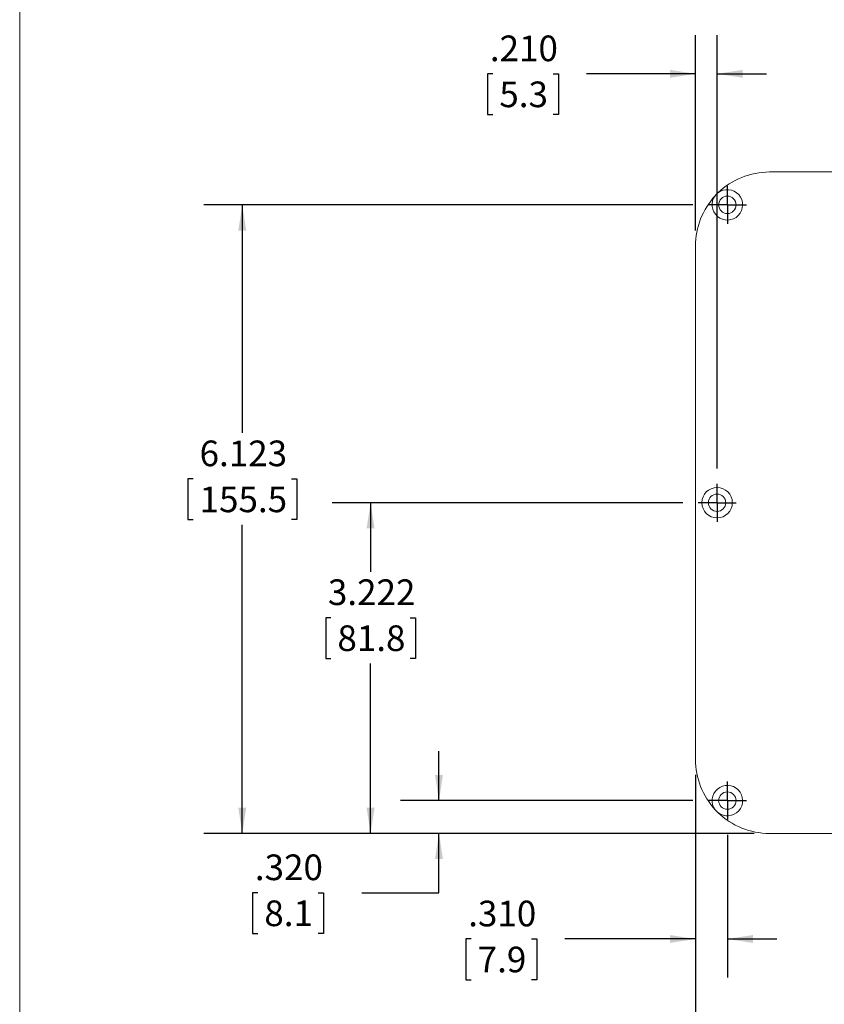
# Model space of a CAD drawing. Units: inches. Extents: x 0.8 to 31.9, y 1.2 to 24.5.
# Drawn here: x 0.8 to 8.7, y 9.5 to 19.1 of the extents above; entities that cross this region are included whole.
import ezdxf

# ---------------------------------------------------------------- set-up
doc = ezdxf.new("R2010")
doc.units = ezdxf.units.IN
doc.header["$LTSCALE"] = 3
doc.header["$MEASUREMENT"] = 0
doc.layers.add('DIMENSION', color=5, linetype='Continuous')
doc.styles.add('SLDTEXTSTYLE1', font='TXT', dxfattribs={"width": 0.75})
doc.dimstyles.new('SLDDIMSTYLE0', dxfattribs={"dimtxt": 0.25, "dimasz": 0.25, "dimexe": 0, "dimexo": 0.0625, "dimgap": 0.0625, "dimtad": 0, "dimtih": 1, "dimtoh": 1, "dimdec": 3, "dimrnd": 1e-09, "dimzin": 12, "dimdsep": 46, "dimtxsty": 'SLDTEXTSTYLE1', "dimsah": 1, "dimcen": 0.09, "dimadec": 0, "dimazin": 3, "dimtfac": 1, "dimtdec": 3, "dimtofl": 0, "dimtmove": 0, "dimatfit": 3, "dimfxl": 1, "dimfrac": 2, "dimtolj": 1, "dimtzin": 12, "dimarcsym": 0})
doc.dimstyles.new('SLDDIMSTYLE2', dxfattribs={"dimtxt": 0.25, "dimasz": 0.25, "dimexe": 0, "dimexo": 0.0625, "dimgap": 0.0625, "dimtad": 0, "dimtih": 1, "dimtoh": 1, "dimdec": 3, "dimrnd": 1e-09, "dimzin": 4, "dimdsep": 46, "dimtxsty": 'SLDTEXTSTYLE1', "dimsah": 1, "dimcen": 0.09, "dimadec": 0, "dimazin": 1, "dimtfac": 1, "dimtdec": 3, "dimtmove": 0, "dimatfit": 0, "dimfxl": 1, "dimfrac": 2, "dimtolj": 1, "dimtzin": 12, "dimarcsym": 0})

# ---------------------------------------------------------------- blocks, each defined once
blk = doc.blocks.new('SW_SYMBOL_MOD_CL')
at = {"layer": 'DIMENSION', "color": 0, "char_height": 92.5, "attachment_point": 5, "style": 'SLDTEXTSTYLE1'}
for s, insert in [('C', (47.2, 70.9)), ('L', (70.9, 35.4))]:
    blk.add_mtext(s, dxfattribs=dict(at, insert=insert))
blk = doc.blocks.new('_D')
at = {"layer": 'DIMENSION'}
for p, q in [((7.4258, 11.7691), (7.4258, 7.0903)), ((11.8733, 11.0491), (11.8733, 7.0903)), ((9.8365, 7.4972), (9.7858, 7.4972)), ((9.7858, 7.4972), (9.7858, 7.1)), ((10.5174, 7.4972), (10.5681, 7.4972)), ((10.5681, 7.4972), (10.5681, 7.1)), ((7.4258, 7.4653), (9.27, 7.4653)), ((11.8733, 7.4653), (10.6568, 7.4653)), ((9.7858, 7.1), (9.8365, 7.1)), ((10.5681, 7.1), (10.5174, 7.1))]:
    blk.add_line(p, q, dxfattribs=at)
for points in [[(7.4258, 7.4653), (7.6758, 7.4268), (7.6758, 7.5037)], [(11.8733, 7.4653), (11.6233, 7.5037), (11.6233, 7.4268)]]:
    blk.add_solid(points, dxfattribs=at)
at = {"layer": 'DIMENSION', "xscale": 0.0027037109, "yscale": 0.0027037109, "zscale": 0.0027037109}
blk.add_blockref('SW_SYMBOL_MOD_CL', (9.3208, 7.5826), dxfattribs=at)
at = {"layer": 'DIMENSION', "char_height": 0.25, "attachment_point": 1, "style": 'SLDTEXTSTYLE1'}
for s, insert in [('4.448', (9.7614, 7.8702)), ('113', (9.8999, 7.4222))]:
    blk.add_mtext(s, dxfattribs=dict(at, insert=insert))
blk = doc.blocks.new('_D_2')
at = {"layer": 'DIMENSION'}
for p, q in [((7.4258, 11.7691), (7.4258, 5.8271)), ((16.3208, 11.7691), (16.3208, 5.8271)), ((7.4258, 6.2021), (11.5694, 6.2021)), ((11.8931, 6.2021), (11.8424, 6.2021)), ((11.8424, 6.2021), (11.8424, 5.8049)), ((12.8509, 6.2021), (12.9016, 6.2021)), ((12.9016, 6.2021), (12.9016, 5.8049)), ((16.3208, 6.2021), (13.1746, 6.2021)), ((11.8424, 5.8049), (11.8931, 5.8049)), ((12.9016, 5.8049), (12.8509, 5.8049))]:
    blk.add_line(p, q, dxfattribs=at)
for points in [[(7.4258, 6.2021), (7.6758, 6.1637), (7.6758, 6.2406)], [(16.3208, 6.2021), (16.0708, 6.2406), (16.0708, 6.1637)]]:
    blk.add_solid(points, dxfattribs=at)
at = {"layer": 'DIMENSION', "char_height": 0.25, "attachment_point": 1, "style": 'SLDTEXTSTYLE1'}
for s, insert in [('8.895', (11.9565, 6.5751)), ('225.9', (11.9565, 6.1272))]:
    blk.add_mtext(s, dxfattribs=dict(at, insert=insert))
blk = doc.blocks.new('_D_4')
at = {"layer": 'DIMENSION'}
for p, q in [((7.4258, 11.7691), (7.4258, 9.796)), ((7.7358, 11.1844), (7.7358, 9.796)), ((5.2418, 10.171), (5.1911, 10.171)), ((5.1911, 10.171), (5.1911, 9.7738)), ((5.8302, 10.171), (5.8808, 10.171)), ((5.8808, 10.171), (5.8808, 9.7738)), ((7.4258, 10.171), (6.1538, 10.171)), ((7.7358, 10.171), (8.2165, 10.171)), ((5.1911, 9.7738), (5.2418, 9.7738)), ((5.8808, 9.7738), (5.8302, 9.7738))]:
    blk.add_line(p, q, dxfattribs=at)
for points in [[(7.4258, 10.171), (7.1758, 10.2095), (7.1758, 10.1326)], [(7.7358, 10.171), (7.9858, 10.1326), (7.9858, 10.2095)]]:
    blk.add_solid(points, dxfattribs=at)
at = {"layer": 'DIMENSION', "char_height": 0.25, "attachment_point": 1, "style": 'SLDTEXTSTYLE1'}
for s, insert in [('.310', (5.2128, 10.544)), ('7.9', (5.3052, 10.0961))]:
    blk.add_mtext(s, dxfattribs=dict(at, insert=insert))
blk = doc.blocks.new('_D_5')
at = {"layer": 'DIMENSION'}
for p, q in [((7.4258, 11.7691), (7.4258, 8.5057)), ((10.4938, 11.0724), (10.4938, 8.5057)), ((7.4258, 8.8807), (8.1785, 8.8807)), ((8.5021, 8.8807), (8.4515, 8.8807)), ((8.4515, 8.8807), (8.4515, 8.4835)), ((9.2752, 8.8807), (9.3259, 8.8807)), ((9.3259, 8.8807), (9.3259, 8.4835)), ((10.4938, 8.8807), (9.5989, 8.8807)), ((8.4515, 8.4835), (8.5021, 8.4835)), ((9.3259, 8.4835), (9.2752, 8.4835))]:
    blk.add_line(p, q, dxfattribs=at)
for points in [[(7.4258, 8.8807), (7.6758, 8.8423), (7.6758, 8.9192)], [(10.4938, 8.8807), (10.2438, 8.9192), (10.2438, 8.8423)]]:
    blk.add_solid(points, dxfattribs=at)
at = {"layer": 'DIMENSION', "char_height": 0.25, "attachment_point": 1, "style": 'SLDTEXTSTYLE1'}
for s, insert in [('3.068', (8.4732, 9.2537)), ('77.9', (8.5655, 8.8058))]:
    blk.add_mtext(s, dxfattribs=dict(at, insert=insert))
blk = doc.blocks.new('_D_6')
at = {"layer": 'DIMENSION'}
for p, q in [((4.9283, 11.5191), (4.9283, 11.9999)), ((7.401, 11.5191), (4.5533, 11.5191)), ((7.9958, 11.1991), (4.5533, 11.1991)), ((4.9283, 10.6212), (4.9283, 11.1991)), ((3.1649, 10.6212), (3.1142, 10.6212)), ((3.1142, 10.6212), (3.1142, 10.224)), ((3.7532, 10.6212), (3.8039, 10.6212)), ((3.8039, 10.6212), (3.8039, 10.224)), ((4.1783, 10.6212), (4.9283, 10.6212)), ((3.1142, 10.224), (3.1649, 10.224)), ((3.8039, 10.224), (3.7532, 10.224))]:
    blk.add_line(p, q, dxfattribs=at)
for points in [[(4.9283, 11.5191), (4.9668, 11.7691), (4.8898, 11.7691)], [(4.9283, 11.1991), (4.8898, 10.9491), (4.9668, 10.9491)]]:
    blk.add_solid(points, dxfattribs=at)
at = {"layer": 'DIMENSION', "char_height": 0.25, "attachment_point": 1, "style": 'SLDTEXTSTYLE1'}
for s, insert in [('.320', (3.1359, 10.9942)), ('8.1', (3.2282, 10.5462))]:
    blk.add_mtext(s, dxfattribs=dict(at, insert=insert))
blk = doc.blocks.new('_D_7')
at = {"layer": 'DIMENSION'}
for p, q in [((7.301, 14.4207), (3.8875, 14.4207)), ((4.2625, 14.4207), (4.2625, 13.7487)), ((3.876, 13.3008), (3.8253, 13.3008)), ((3.8253, 13.3008), (3.8253, 12.9036)), ((4.6491, 13.3008), (4.6998, 13.3008)), ((4.6998, 13.3008), (4.6998, 12.9036)), ((3.8253, 12.9036), (3.876, 12.9036)), ((4.2625, 11.1991), (4.2625, 12.8529)), ((4.6998, 12.9036), (4.6491, 12.9036)), ((7.9958, 11.1991), (3.8875, 11.1991))]:
    blk.add_line(p, q, dxfattribs=at)
for points in [[(4.2625, 14.4207), (4.2241, 14.1707), (4.301, 14.1707)], [(4.2625, 11.1991), (4.301, 11.4491), (4.2241, 11.4491)]]:
    blk.add_solid(points, dxfattribs=at)
at = {"layer": 'DIMENSION', "char_height": 0.25, "attachment_point": 1, "style": 'SLDTEXTSTYLE1'}
for s, insert in [('3.222', (3.847, 13.6738)), ('81.8', (3.9394, 13.2258))]:
    blk.add_mtext(s, dxfattribs=dict(at, insert=insert))
blk = doc.blocks.new('_D_8')
at = {"layer": 'DIMENSION'}
for p, q in [((7.401, 17.3223), (2.6383, 17.3223)), ((3.0133, 17.3223), (3.0133, 15.1012)), ((2.5345, 14.6533), (2.4838, 14.6533)), ((2.4838, 14.6533), (2.4838, 14.2561)), ((3.4922, 14.6533), (3.5429, 14.6533)), ((3.5429, 14.6533), (3.5429, 14.2561)), ((2.4838, 14.2561), (2.5345, 14.2561)), ((3.0133, 11.1991), (3.0133, 14.2054)), ((3.5429, 14.2561), (3.4922, 14.2561)), ((7.9958, 11.1991), (2.6383, 11.1991))]:
    blk.add_line(p, q, dxfattribs=at)
for points in [[(3.0133, 17.3223), (2.9749, 17.0723), (3.0518, 17.0723)], [(3.0133, 11.1991), (3.0518, 11.4491), (2.9749, 11.4491)]]:
    blk.add_solid(points, dxfattribs=at)
at = {"layer": 'DIMENSION', "char_height": 0.25, "attachment_point": 1, "style": 'SLDTEXTSTYLE1'}
for s, insert in [('6.123', (2.5978, 15.0262)), ('155.5', (2.5978, 14.5783))]:
    blk.add_mtext(s, dxfattribs=dict(at, insert=insert))
blk = doc.blocks.new('_D_11')
at = {"layer": 'DIMENSION'}
for p, q in [((7.4258, 17.0723), (7.4258, 18.9737)), ((7.6358, 14.7555), (7.6358, 18.9737)), ((5.4525, 18.5987), (5.4018, 18.5987)), ((5.4018, 18.5987), (5.4018, 18.2015)), ((6.0408, 18.5987), (6.0915, 18.5987)), ((6.0915, 18.5987), (6.0915, 18.2015)), ((7.4258, 18.5987), (6.3645, 18.5987)), ((7.6358, 18.5987), (8.1165, 18.5987)), ((5.4018, 18.2015), (5.4525, 18.2015)), ((6.0915, 18.2015), (6.0408, 18.2015))]:
    blk.add_line(p, q, dxfattribs=at)
for points in [[(7.4258, 18.5987), (7.1758, 18.6371), (7.1758, 18.5602)], [(7.6358, 18.5987), (7.8858, 18.5602), (7.8858, 18.6371)]]:
    blk.add_solid(points, dxfattribs=at)
at = {"layer": 'DIMENSION', "char_height": 0.25, "attachment_point": 1, "style": 'SLDTEXTSTYLE1'}
for s, insert in [('.210', (5.4235, 18.9716)), ('5.3', (5.5158, 18.5237))]:
    blk.add_mtext(s, dxfattribs=dict(at, insert=insert))
blk = doc.blocks.new('SW_CENTERMARKSYMBOL_0')
at = {"layer": 'DIMENSION', "color": 0}
for p, q in [((0, 0.1), (0, 0.18475)), ((0, 0), (0, 0.1)), ((-0.1, 0), (-0.18475, 0)), ((0, 0), (-0.1, 0)), ((0, 0), (0, -0.1)), ((0, 0), (0.1, 0)), ((0.1, 0), (0.18475, 0)), ((0, -0.1), (0, -0.18475))]:
    blk.add_line(p, q, dxfattribs=at)
blk = doc.blocks.new('SW_CENTERMARKSYMBOL_8')
at = {"layer": 'DIMENSION', "color": 0}
for p, q in [((0, 0.1), (0, 0.18475)), ((0, 0), (0, 0.1)), ((-0.1, 0), (-0.18475, 0)), ((0, 0), (-0.1, 0)), ((0, 0), (0, -0.1)), ((0, 0), (0.1, 0)), ((0.1, 0), (0.18475, 0)), ((0, -0.1), (0, -0.18475))]:
    blk.add_line(p, q, dxfattribs=at)
blk = doc.blocks.new('SW_CENTERMARKSYMBOL_9')
at = {"layer": 'DIMENSION', "color": 0}
for p, q in [((0, 0.1), (0, 0.18475)), ((0, 0), (0, 0.1)), ((-0.1, 0), (-0.18475, 0)), ((0, 0), (-0.1, 0)), ((0, 0), (0, -0.1)), ((0, 0), (0.1, 0)), ((0.1, 0), (0.18475, 0)), ((0, -0.1), (0, -0.18475))]:
    blk.add_line(p, q, dxfattribs=at)

msp = doc.modelspace()

# ---------------------------------------------------------------- linework, layer by layer
at = {"color": 7, "linetype": 'Continuous', "lineweight": 15}
msp.add_line((0.84664, 24.51577), (0.84664, 1.17622), dxfattribs=at)
at = {"color": 7, "linetype": 'Continuous', "lineweight": 0}
for p, q in [((15.60076, 17.64232), (8.14576, 17.64232)), ((7.42576, 16.92232), (7.42576, 11.91911)), ((8.14576, 11.19911), (15.60076, 11.19911))]:
    msp.add_line(p, q, dxfattribs=at)
for centre, radius in [((7.73576, 17.32232), 0.08475), ((7.63576, 14.42072), 0.14819), ((7.63576, 14.42072), 0.08475), ((7.73576, 11.51911), 0.08475)]:
    msp.add_circle(centre, radius, dxfattribs=at)
for centre, radius, start, end in [((8.14576, 16.92232), 0.72, 90, 134.179145), ((7.73576, 17.32232), 0.14819, 143.152049, 128.26259), ((8.14576, 16.92232), 0.72, 137.235494, 180), ((8.14576, 11.91911), 0.72, 180, 222.764506), ((7.73576, 11.51911), 0.14819, 231.73741, 216.847951), ((8.14576, 11.91911), 0.72, 225.820855, 270)]:
    msp.add_arc(centre, radius, start, end, dxfattribs=at)
for points in [[(7.61717, 17.4112), (7.62587, 17.4206), (7.63481, 17.42976), (7.64399, 17.43868)], [(7.64399, 11.40275), (7.63481, 11.41168), (7.62587, 11.42084), (7.61717, 11.43024)]]:
    msp.add_open_spline(points, degree=3, dxfattribs=at)

# ---------------------------------------------------------------- block references
at = {"layer": 'DIMENSION'}
for name, p in [('SW_CENTERMARKSYMBOL_0', (7.73576, 17.32232)), ('SW_CENTERMARKSYMBOL_9', (7.63576, 14.42072)), ('SW_CENTERMARKSYMBOL_8', (7.73576, 11.51911))]:
    msp.add_blockref(name, p, dxfattribs=at)

# ---------------------------------------------------------------- dimensions: what is measured, and where the dimension line sits
for base, p1, p2, dimstyle, picture, middle in [((7.63576, 18.59868), (7.42576, 16.92232), (7.63576, 14.60547), 'SLDDIMSTYLE2', '_D_11', (5.74663, 18.59868)), ((7.73576, 10.17104), (7.42576, 11.91911), (7.73576, 11.33436), 'SLDDIMSTYLE2', '_D_4', (5.536, 10.17104)), ((7.42576, 6.20213), (16.32076, 11.91911), (7.42576, 11.91911), 'SLDDIMSTYLE0', '_D_2', (12.372, 6.20213)), ((10.49376, 8.88074), (7.42576, 11.91911), (10.49376, 11.22236), 'SLDDIMSTYLE0', '_D_5', (8.88866, 8.88074))]:
    dim = msp.add_linear_dim(base=base, p1=p1, p2=p2, dimstyle=dimstyle, dxfattribs=at)
    dim.commit()
    dim.dimension.update_dxf_attribs({"geometry": picture, "text_midpoint": middle, "dimtype": 160})
for base, p2, dimstyle, picture, middle in [((3.01334, 17.32232), (7.55101, 17.32232), 'SLDDIMSTYLE0', '_D_8', (3.01334, 14.65328)), ((4.26255, 14.42072), (7.45101, 14.42072), 'SLDDIMSTYLE0', '_D_7', (4.26255, 13.3008)), ((4.92831, 11.51911), (7.55101, 11.51911), 'SLDDIMSTYLE2', '_D_6', (4.92831, 10.6212))]:
    dim = msp.add_linear_dim(base=base, p1=(8.14576, 11.19911), p2=p2, angle=90, dimstyle=dimstyle, dxfattribs=at)
    dim.commit()
    dim.dimension.update_dxf_attribs({"geometry": picture, "text_midpoint": middle, "dimtype": 160})
dim = msp.add_linear_dim(base=(11.873261, 7.46525973), p1=(7.42576097, 11.9191104), p2=(11.873261, 11.1991104), text='{\\fGDT;q}<>', dimstyle='SLDDIMSTYLE0', dxfattribs=at)
dim.commit()
dim.dimension.update_dxf_attribs({"geometry": '_D', "text_midpoint": (9.96343511, 7.46525973), "dimtype": 160})

doc.saveas('drawing.dxf')
